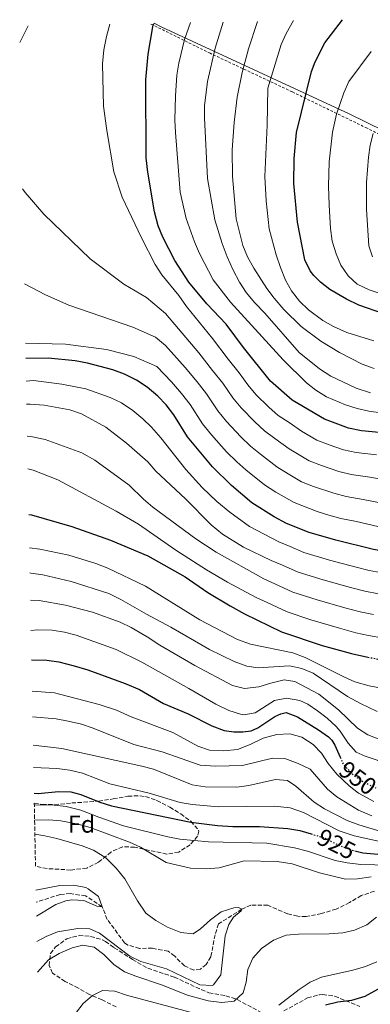
# Model space of a CAD drawing. Units: metres. Extents: x 630709 to 634150, y 4762067 to 4764446.
# Drawn here: x 630709 to 630853, y 4763979 to 4764383 of the extents above; entities that cross this region are included whole.
import ezdxf
from ezdxf.enums import TextEntityAlignment as Align

# ---------------------------------------------------------------- set-up
doc = ezdxf.new("R2010")
doc.units = ezdxf.units.M
doc.header["$MEASUREMENT"] = 0
for name, pattern in [('DGN Style 2', [1.739922, 1.043953, -0.695969]), ('DGN Style 3', [2.435891, 1.739922, -0.695969]), ('DGN Style 5', [1.217945, 0.521977, -0.695969])]:
    doc.linetypes.add(name, pattern=pattern)
for name, color, linetype, lineweight in [('Barranco lineal', 142, 'DGN Style 3', 13), ('Cota de curva de nivel directora', 7, 'Continuous', 0), ('Curva de nivel directora', 30, 'Continuous', 30), ('Curva de nivel directora no vista', 30, 'DGN Style 5', 30), ('Curva de nivel intermedia', 30, 'Continuous', 0), ('Etiqueta de zona arbolada', 92, 'Continuous', 0), ('Límite de Concejo', 7, 'Continuous', 0), ('Tela metálica o alambrada', 7, 'DGN Style 2', 0), ('Zona arbolada', 92, 'DGN Style 3', 0)]:
    doc.layers.add(name, color=color, linetype=linetype, lineweight=lineweight)
doc.styles.add('Style-Arial', font='arial.ttf')

msp = doc.modelspace()

# ---------------------------------------------------------------- linework, layer by layer
at = {"layer": 'Barranco lineal', "color": 142, "linetype": 'DGN Style 3', "lineweight": 13}
msp.add_polyline3d([(630855.06, 4764025.18, 913.21), (630849.72, 4764023.34, 913.04), (630844.9, 4764020.46, 912.96), (630839.42, 4764017.81, 912.72), (630833.35, 4764015.96, 912.47), (630827.03, 4764014.68, 912.15), (630823.61, 4764014.84, 912.07), (630819.43, 4764015.81, 912.07), (630811.36, 4764019.37, 911.82), (630804.36, 4764019.45, 911.25), (630800.61, 4764017.76, 910), (630791.05, 4764011.68, 909.51), (630789.69, 4764007.25, 909.35), (630787.94, 4763998.17, 909.27), (630785.97, 4763995.03, 909.27), (630783.65, 4763993.1, 909.27), (630780.89, 4763992.71, 909.27), (630777.11, 4763994.42, 909.27), (630773.1, 4763998.48, 909.27), (630770.45, 4764000.46, 909.1), (630763.99, 4764001.69, 908.53), (630758.7, 4764001.65, 908.45), (630753.86, 4764003.01, 908.37), (630752.53, 4764003.88, 908.21), (630745.39, 4764013.57, 906.66), (630743.32, 4764018.74, 905), (630736.53, 4764023.22, 904.75), (630730.24, 4764024.14, 904.35), (630726.09, 4764023.8, 904.35), (630716.22, 4764020.62, 904.35)], dxfattribs=at)
at = {"layer": 'Curva de nivel directora', "color": 30, "linetype": 'Continuous', "lineweight": 30, "flags": 128}
for points, elevation in [([(630879.4, 4764212.54), (630868.57, 4764212.65), (630849.76, 4764214.43), (630844.44, 4764215.53), (630834.59, 4764219.14), (630821.29, 4764226.98), (630812.48, 4764234.75), (630801.36, 4764248.62), (630794.26, 4764258.21), (630786.25, 4764266.58), (630778.88, 4764275.54), (630773.14, 4764284.45), (630768.19, 4764294.03), (630766.34, 4764298.67), (630764.78, 4764304.46), (630762.05, 4764320.76), (630761.43, 4764326.56), (630761.18, 4764358.63), (630762.21, 4764369.17), (630764.1, 4764380.45), (630764.3, 4764381.13), (630764.52, 4764381.88)], 1025), ([(630894.58, 4764258.57), (630884.77, 4764258.76), (630874.79, 4764259.42), (630864.76, 4764261), (630858.98, 4764262.45), (630848.68, 4764266.04), (630843.65, 4764268.45), (630836.84, 4764272.41), (630832.94, 4764275.52), (630830.27, 4764278.17), (630828.72, 4764280.17), (630826.57, 4764284.69), (630823.52, 4764300.21), (630821.99, 4764316.06), (630822.17, 4764326.33), (630823.1, 4764336.98), (630829.23, 4764362.06), (630830.79, 4764365.99), (630834.72, 4764373.92), (630842.03, 4764383.38)], 1050), ([(630863.17, 4764164.1), (630854.73, 4764165.59), (630839.2, 4764169.4), (630828.34, 4764172.57), (630818.98, 4764176.32), (630813.9, 4764179), (630804.8, 4764184.78), (630796.45, 4764191.84), (630788.62, 4764199.64), (630778.35, 4764211.86), (630772.78, 4764220.95), (630769.59, 4764225.03), (630766.14, 4764228.65), (630761.73, 4764232.36), (630757.47, 4764235.19), (630752.52, 4764237.66), (630747.7, 4764239.45), (630737.34, 4764242.17), (630732.27, 4764243.16), (630721.17, 4764244.25), (630711.95, 4764244.07)], 1000), ([(630713.18, 4764180.04), (630714.24, 4764179.85), (630730.9, 4764174.99), (630746.75, 4764169.41), (630762.13, 4764163), (630777.4, 4764154.3), (630786.75, 4764147.92), (630795.81, 4764142.46), (630801.7, 4764139.14), (630817, 4764131.78), (630833.6, 4764126.18), (630845.66, 4764122.81), (630852.44, 4764121.37)], 975), ([(630714.32, 4764120.26), (630720.63, 4764120.17), (630725.57, 4764119.42), (630731.84, 4764117.82), (630737.5, 4764116.08), (630752.83, 4764110.49), (630758.62, 4764108.01), (630768.45, 4764102.29), (630778.65, 4764098.04), (630788.29, 4764093.13), (630793.38, 4764091.21), (630797.39, 4764090.65), (630801.05, 4764090.65), (630804.55, 4764091.06), (630807.21, 4764092.26), (630814.19, 4764096.9), (630816.61, 4764098.09), (630818.88, 4764098.55), (630823.56, 4764096.79), (630832.15, 4764091.53), (630836.18, 4764088.59), (630837.55, 4764087.25), (630838.81, 4764085.16), (630841.06, 4764080.17)], 950), ([(630715.36, 4764065.46), (630717.08, 4764065.35), (630725.45, 4764066.19), (630730.44, 4764066.05), (630734.6, 4764064.85), (630742.33, 4764061.77), (630747.1, 4764060.29), (630779.76, 4764053.56), (630790.61, 4764052.21), (630796.97, 4764051.78), (630807.89, 4764051.7), (630819.48, 4764050.91), (630824.42, 4764050.14), (630829.07, 4764048.73)], 925), ([(630847.08, 4764041.74), (630850.35, 4764040.91), (630861.11, 4764039.89)], 925), ([(630860.38, 4763986.98), (630851.2, 4763981.9), (630845.66, 4763980.18), (630840.09, 4763979.53), (630835.07, 4763978.28)], 925)]:
    msp.add_lwpolyline(points, dxfattribs=dict(at, elevation=elevation))
at = {"layer": 'Curva de nivel directora no vista', "color": 30, "linetype": 'DGN Style 5', "lineweight": 30, "flags": 128}
for points, elevation in [([(630852.44, 4764121.37), (630858.52, 4764120.08), (630871.45, 4764118.48)], 975), ([(630841.06, 4764080.17), (630842.33, 4764077.34), (630845.65, 4764073.6), (630849.77, 4764070.53), (630855.01, 4764067.85), (630855.64, 4764067.63)], 950), ([(630829.07, 4764048.73), (630834.45, 4764047.1), (630840.41, 4764044.06), (630845.5, 4764042.14), (630847.08, 4764041.74)], 925)]:
    msp.add_lwpolyline(points, dxfattribs=dict(at, elevation=elevation))
at = {"layer": 'Curva de nivel intermedia', "color": 30, "linetype": 'Continuous', "lineweight": 0, "flags": 128}
for points, elevation in [([(630709.47, 4764374.02), (630712.89, 4764380.89)], 1015), ([(630806.42, 4764229.26), (630803.15, 4764233.29), (630799.53, 4764238.23), (630795, 4764243.9), (630788.64, 4764252.3), (630777.91, 4764265.5), (630774.79, 4764269.99), (630767.84, 4764278.54), (630765.12, 4764282.74), (630759.43, 4764293.66), (630751.47, 4764310.43), (630748.05, 4764320.78), (630745.22, 4764337.82), (630743.89, 4764347.9), (630743.49, 4764365.26), (630744.03, 4764370.93), (630745.05, 4764376.43), (630746.48, 4764381.53)], 1020), ([(630857.7, 4764221.82), (630852.74, 4764222.43), (630847.96, 4764223.56), (630843.21, 4764225.1), (630835.39, 4764228.4), (630831.1, 4764231.03), (630827.16, 4764234.11), (630817.59, 4764243.61), (630795.94, 4764267.3), (630788.92, 4764276.38), (630783.29, 4764287.33), (630781.23, 4764292.09), (630777.75, 4764301.7), (630775.28, 4764312.44), (630773.44, 4764337.04), (630773.21, 4764342.03), (630773.38, 4764352.04), (630774.04, 4764360.51), (630774.77, 4764365.45), (630777.08, 4764375.21), (630779.59, 4764382.17)], 1030), ([(630853.51, 4764230), (630847.55, 4764231.92), (630837.18, 4764236.81), (630832.55, 4764239.8), (630824.25, 4764246.54), (630810.11, 4764262.75), (630806.02, 4764266.97), (630802.42, 4764271.29), (630799.72, 4764275.5), (630797.11, 4764280.36), (630794.67, 4764285.93), (630792.59, 4764291.43), (630789.54, 4764301.06), (630786.52, 4764318.09), (630785.3, 4764342.99), (630785.34, 4764347.98), (630786.52, 4764357.91), (630789.7, 4764371.63), (630792.96, 4764382.43)], 1035), ([(630855.02, 4764239.97), (630850.09, 4764241.81), (630840.82, 4764246.51), (630833.09, 4764251.2), (630825.08, 4764257.2), (630817.91, 4764264.22), (630813.99, 4764268.89), (630810.99, 4764272.88), (630805.6, 4764281.2), (630803.05, 4764285.95), (630801.05, 4764290.53), (630798.29, 4764301.56), (630796.84, 4764318.96), (630796.71, 4764329.9), (630797.45, 4764341.15), (630798.7, 4764351.58), (630800.74, 4764361.7), (630803.33, 4764371.36), (630807.1, 4764382.7)], 1040), ([(630854.85, 4764251.38), (630843.76, 4764254.83), (630838.32, 4764257.3), (630833.86, 4764259.77), (630827.98, 4764264.12), (630824.31, 4764267.62), (630821.04, 4764271.94), (630818.63, 4764276.32), (630816.54, 4764281.49), (630814.75, 4764286.7), (630811.82, 4764297.37), (630810.7, 4764308.88), (630810.16, 4764318.86), (630811.05, 4764340.06), (630811.33, 4764355.2), (630816.81, 4764373.21), (630818.91, 4764377.74), (630821.81, 4764382.99)], 1045), ([(630857.85, 4764270.68), (630852.92, 4764272.4), (630847.98, 4764274.69), (630844.28, 4764278.05), (630841.33, 4764282.42), (630839.37, 4764287.14), (630837.75, 4764292.39), (630837.07, 4764297.58), (630836.51, 4764307.09), (630836.3, 4764314.91), (630836.54, 4764324.9), (630837.84, 4764337.19), (630839.54, 4764344.51), (630842.55, 4764353.38), (630844.61, 4764357.94), (630853.82, 4764370.31)], 1055), ([(630854.32, 4764285.93), (630852.79, 4764290.45), (630851.86, 4764305.36), (630851.79, 4764316.4), (630852.65, 4764326.82), (630853.35, 4764331.77), (630854.52, 4764336.64)], 1060), ([(630860.05, 4764194.11), (630853.18, 4764195.34), (630845.54, 4764196.42), (630840.43, 4764197.64), (630833.33, 4764200.12), (630828.34, 4764202.01), (630820.09, 4764206.92), (630814.16, 4764211.27), (630809.94, 4764214.33), (630805.97, 4764218.03), (630800.36, 4764223.77), (630796.95, 4764227.93), (630792.84, 4764233.91), (630788.65, 4764239.18), (630783.01, 4764246.39), (630769.28, 4764262.61), (630761.57, 4764269.17), (630752.17, 4764274.69), (630738.36, 4764285.03), (630719.31, 4764303.42), (630711.69, 4764312.3), (630710.62, 4764313.9)], 1015), ([(630858.28, 4764184.6), (630850.46, 4764186.22), (630843.43, 4764187.41), (630838.42, 4764188.69), (630830.12, 4764191.56), (630825.22, 4764193.44), (630819.64, 4764196.66), (630814.99, 4764199.54), (630808.26, 4764204.79), (630804.26, 4764208.01), (630800.19, 4764211.9), (630794.3, 4764218.28), (630790.75, 4764222.57), (630786.15, 4764229.59), (630782.29, 4764234.47), (630777.39, 4764240.47), (630769.36, 4764249.41), (630765.21, 4764252.82), (630755.96, 4764256.95), (630729.64, 4764266.1), (630719.99, 4764270.27), (630711.37, 4764274.82)], 1010), ([(630728.24, 4764250.02), (630711.83, 4764250.39)], 1005), ([(630856.51, 4764175.09), (630847.74, 4764177.09), (630841.32, 4764178.4), (630836.41, 4764179.74), (630831.56, 4764181.16), (630822.1, 4764184.88), (630814.66, 4764189.17), (630809.9, 4764192.16), (630802.36, 4764198.31), (630798.59, 4764201.69), (630794.4, 4764205.77), (630788.24, 4764212.79), (630784.55, 4764217.21), (630779.47, 4764225.27), (630775.94, 4764229.75), (630771.76, 4764234.56), (630765.75, 4764240.86), (630756.35, 4764244.91), (630745.13, 4764247.81), (630728.24, 4764250.02)], 1005), ([(630712.13, 4764234.85), (630715.1, 4764235.07), (630726.79, 4764233.53), (630736.67, 4764231.61), (630746.67, 4764228.07), (630751.19, 4764225.94), (630755.94, 4764222.67), (630759.98, 4764219.34), (630763.57, 4764215.86), (630767.45, 4764211.52), (630777.66, 4764198.52), (630784.38, 4764191.12), (630790.39, 4764185.28), (630795.68, 4764180.93), (630803.81, 4764175.06), (630815.87, 4764168.71), (630820.54, 4764166.77), (630826.07, 4764164.41), (630836.66, 4764161.23), (630847.59, 4764158.39), (630852.92, 4764157.03), (630858.9, 4764155.94)], 995), ([(630855.89, 4764204.47), (630847.65, 4764205.43), (630842.43, 4764206.59), (630836.54, 4764208.69), (630831.46, 4764210.57), (630825.18, 4764214.3), (630820.07, 4764217.74), (630815.61, 4764220.66), (630811.75, 4764224.16), (630806.42, 4764229.26)], 1020), ([(630712.31, 4764225.29), (630713.74, 4764225.33), (630719.45, 4764224.97), (630730.05, 4764223.04), (630734.89, 4764221.38), (630744.84, 4764215.91), (630753.33, 4764209.28), (630762.02, 4764201.58), (630765.35, 4764197.85), (630777.6, 4764186.49), (630788.04, 4764175.72), (630792.78, 4764171.85), (630801.3, 4764166.57), (630812.76, 4764161.11), (630817.39, 4764159.11), (630823.8, 4764156.25), (630834.11, 4764153.07), (630845.29, 4764150), (630851.1, 4764148.48), (630856.81, 4764147.4)], 990), ([(630712.56, 4764212.22), (630714.08, 4764212.05), (630719.98, 4764210.76), (630734.91, 4764205.34), (630740.26, 4764202.31), (630754.37, 4764192.08), (630760.29, 4764186.27), (630764.09, 4764183.02), (630781.72, 4764169.97), (630790.14, 4764164.57), (630809.65, 4764153.51), (630814.23, 4764151.46), (630821.54, 4764148.1), (630831.57, 4764144.91), (630843, 4764141.61), (630849.29, 4764139.92), (630854.73, 4764138.86)], 985), ([(630712.82, 4764198.71), (630715.05, 4764198.23), (630725.08, 4764194.18), (630749.08, 4764181.41), (630758.2, 4764176), (630773.6, 4764165.39), (630786.21, 4764157.25), (630794.82, 4764152.18), (630806.53, 4764145.91), (630811.08, 4764143.8), (630819.27, 4764139.94), (630829.02, 4764136.75), (630840.71, 4764133.22), (630847.47, 4764131.37), (630852.64, 4764130.31), (630864.96, 4764128.12)], 980), ([(630713.44, 4764166.22), (630717.74, 4764165.8), (630729.58, 4764163.25), (630740.71, 4764159.83), (630745.64, 4764157.99), (630761.1, 4764150.46), (630783.35, 4764136.69), (630798.91, 4764128.59), (630804.19, 4764126.66), (630821.63, 4764123.07), (630826.64, 4764121.23), (630842.54, 4764113.2), (630847.12, 4764111.2), (630852.87, 4764109.52), (630865.1, 4764107.21)], 970), ([(630713.64, 4764155.95), (630714, 4764155.92), (630718.95, 4764155.17), (630730.54, 4764152.39), (630746.03, 4764147.48), (630751, 4764145.05), (630761.52, 4764138.96), (630771.55, 4764133.64), (630787.38, 4764124.45), (630797.47, 4764119.51), (630802.69, 4764117.63), (630807.43, 4764117), (630820.2, 4764117.78), (630825.28, 4764116.68), (630829.88, 4764114.75), (630844.07, 4764105.21), (630849.32, 4764102.25), (630856.23, 4764099.06)], 965), ([(630713.85, 4764144.71), (630717.52, 4764144.64), (630728.29, 4764142.77), (630739.41, 4764139.87), (630750.71, 4764135.7), (630755.21, 4764133.52), (630761.85, 4764129.68), (630767.06, 4764126.22), (630781.42, 4764117.91), (630796.84, 4764109.71), (630801.7, 4764108.42), (630807.68, 4764109.1), (630812.62, 4764110.72), (630818.05, 4764112.07), (630822.46, 4764111.36), (630832.28, 4764106.12), (630840.33, 4764099.71), (630848.16, 4764092.15), (630852.34, 4764089.4), (630857.38, 4764087.47)], 960), ([(630714.09, 4764132.31), (630716.93, 4764132.53), (630722.85, 4764132.42), (630727.79, 4764131.65), (630732.68, 4764130.41), (630749.09, 4764124.55), (630759.64, 4764119.25), (630778.95, 4764108.53), (630789.93, 4764102.02), (630795.37, 4764099.46), (630800.15, 4764097.88), (630801.44, 4764097.64), (630806.14, 4764098.48), (630814.09, 4764103.47), (630819.02, 4764104.53), (630824.52, 4764103.54), (630827.73, 4764101.99), (630831.7, 4764099.23), (630835.68, 4764096.22), (630839.37, 4764092.84), (630841.1, 4764090.89), (630844.31, 4764085.99), (630847.65, 4764082.24), (630851.35, 4764080.62), (630861.37, 4764077.26)], 955), ([(630714.56, 4764107.42), (630723.74, 4764106.7), (630742.14, 4764101.95), (630749.25, 4764099.49), (630755.26, 4764096.86), (630772.27, 4764090.41), (630782.58, 4764084.7), (630787.33, 4764083.1), (630793.33, 4764082.88), (630798.83, 4764083.45), (630804.14, 4764085.41), (630809.47, 4764088), (630815.05, 4764089.59), (630820.43, 4764089.8), (630825.24, 4764088.49), (630829.89, 4764085.45), (630833.35, 4764081.84), (630836.11, 4764077.58), (630839.64, 4764073.29), (630844.7, 4764068.52), (630848.61, 4764065.41), (630854.79, 4764061.99)], 945), ([(630714.77, 4764096.79), (630724.4, 4764096.01), (630729.41, 4764095.1), (630734.89, 4764093.79), (630739.6, 4764092.13), (630756.26, 4764085.48), (630767.89, 4764082.49), (630783.58, 4764076.99), (630790.02, 4764076.48), (630800.96, 4764076.84), (630813.25, 4764079.78), (630818.25, 4764079.65), (630823.8, 4764077.69), (630828.73, 4764075.28), (630835.78, 4764067.02), (630839.7, 4764063.92), (630848.54, 4764058.5), (630854.05, 4764056.14)], 940), ([(630714.99, 4764085.12), (630726.72, 4764083.75), (630759.55, 4764076.6), (630764.38, 4764075.3), (630780.27, 4764068.89), (630785.62, 4764068.04), (630798.61, 4764067.96), (630803.57, 4764068.58), (630814.42, 4764071.09), (630819.39, 4764070.59), (630822.87, 4764068.35), (630830.42, 4764061.78), (630834.61, 4764059), (630843.94, 4764054.26), (630848.64, 4764052.48), (630860.03, 4764049)], 935), ([(630715.16, 4764076), (630724.71, 4764075.56), (630730.02, 4764074.95), (630735.27, 4764073.6), (630746.44, 4764069.29), (630762.68, 4764065.42), (630775.38, 4764061.56), (630780.31, 4764060.72), (630791.08, 4764059.83), (630814.13, 4764060.09), (630820.45, 4764059.4), (630825.98, 4764057.46), (630840.62, 4764049.96), (630846.84, 4764047.97), (630860.48, 4764044.86)], 930), ([(630715.46, 4764060.69), (630723.62, 4764060.48), (630728.59, 4764059.91), (630734.52, 4764058.51), (630741.9, 4764055.52), (630752.08, 4764052.08), (630770.27, 4764047.45), (630775.18, 4764046.51), (630786.94, 4764045.39), (630810.98, 4764044.88), (630822.35, 4764042.94), (630827.59, 4764041.6), (630839, 4764037.79), (630843.9, 4764036.77), (630849.46, 4764036.15), (630860.96, 4764035.84)], 920), ([(630715.58, 4764054.33), (630721.36, 4764054.54), (630726.33, 4764054.02), (630733.46, 4764052.7), (630738.46, 4764051.35), (630754.48, 4764045.36), (630758.99, 4764043.18), (630769.66, 4764036.91), (630779.65, 4764034.6), (630786.04, 4764034.27), (630791.31, 4764034.78), (630801.59, 4764037.59), (630815.19, 4764037.38), (630821.32, 4764036.46), (630832.57, 4764032.73), (630843.21, 4764030.12), (630848.21, 4764030.26), (630853.78, 4764031.01)], 915), ([(630715.69, 4764048.53), (630719.84, 4764047.93), (630724.72, 4764046.83), (630735.17, 4764043.8), (630739.81, 4764041.95), (630744.77, 4764038.82), (630749.06, 4764034.59), (630752.58, 4764030.27), (630757.76, 4764021.19), (630761.3, 4764016.13), (630765.31, 4764013.15), (630770.17, 4764010.3), (630775.66, 4764008.15), (630780.69, 4764007.64), (630783.69, 4764009.64), (630787.75, 4764013.4), (630792.24, 4764016.6), (630797.33, 4764018.34), (630799.29, 4764018.39), (630800.61, 4764017.76), (630800.38, 4764017.03), (630797.26, 4764014.43), (630795.37, 4764011.46), (630793.77, 4764006.78), (630792.02, 4763990.77), (630789.06, 4763986.66), (630788.45, 4763986.37), (630783.44, 4763986.59), (630769.72, 4763993.27), (630759.23, 4763996.29), (630754.69, 4763998.4), (630742.27, 4764007.88), (630738.31, 4764009.74), (630733.31, 4764009.85), (630724.98, 4764008.46), (630720.37, 4764006.51), (630716.53, 4764004.45)], 910), ([(630716.13, 4764025.59), (630725.93, 4764027.54), (630731.71, 4764027.67), (630736.57, 4764026.6), (630737.61, 4764026.18), (630741.75, 4764022.94), (630743.32, 4764018.74), (630741.19, 4764019.01), (630735.76, 4764021.33), (630730.87, 4764021.55), (630728.35, 4764021.16), (630724.31, 4764019.69), (630716.33, 4764014.94)], 905), ([(630855.95, 4764014.53), (630851.96, 4764011.26), (630846.95, 4764009.19), (630842.07, 4764008.07), (630836.54, 4764007.57), (630823.86, 4764007.44), (630818.88, 4764007.02), (630813.63, 4764005.02), (630808.68, 4764001.63), (630805.18, 4763997.56), (630803.12, 4763993), (630802.4, 4763987.72), (630801.19, 4763983.3), (630797.52, 4763979.9), (630792.46, 4763979.36), (630786.88, 4763980.11), (630778.32, 4763982.45), (630767.72, 4763986.62), (630757.13, 4763990.19), (630752.49, 4763992.06), (630748.05, 4763994.99), (630744.05, 4763999.18), (630739.99, 4764002.18), (630735.33, 4764002.97), (630730.96, 4764001.89), (630725.63, 4763999.57), (630721.35, 4763996.97), (630716.77, 4763991.81)], 915), ([(630856.09, 4763996.06), (630851.47, 4763994.14), (630846.18, 4763992.65), (630833.34, 4763989.76), (630828.75, 4763987.77), (630824.19, 4763984.73), (630815.84, 4763978.28)], 920), ([(630785.55, 4763973.82), (630753.35, 4763982.47), (630748.51, 4763984.07), (630743.51, 4763984.31), (630739.34, 4763982.23), (630735.57, 4763978.95), (630732.37, 4763974.85)], 920)]:
    msp.add_lwpolyline(points, dxfattribs=dict(at, elevation=elevation))
at = {"layer": 'Límite de Concejo', "color": 7, "linetype": 'Continuous', "lineweight": 0}
msp.add_polyline3d([(631367.72, 4764250.9, 1003.3), (631337.98, 4764275.23, 1007.98), (631311.71, 4764294.87, 1013.74), (631279.37, 4764324.2, 1025), (631225.35, 4764303.39, 1031.33), (631171.33, 4764282.21, 1042.82), (631139.42, 4764282.3, 1047.33), (631082.29, 4764280.46, 1058.87), (631037.43, 4764280.08, 1065), (631023.69, 4764283.77, 1066.5), (630987.64, 4764293, 1070), (630955.34, 4764300.33, 1071.85), (630924.55, 4764308.1, 1070), (630906.88, 4764315.08, 1070), (630880.51, 4764327.08, 1065.8), (630844.66, 4764344.71, 1056.4), (630807.55, 4764361.91, 1042.74), (630767.6, 4764380.41, 1026.21), (630764.7, 4764381.89, 1025.06)], dxfattribs=at)
at = {"layer": 'Tela metálica o alambrada', "color": 7, "linetype": 'DGN Style 2', "lineweight": 0}
msp.add_polyline3d([(631381.27, 4764238.54, 1003.25), (631338.96, 4764272.03, 1007.16), (631303.21, 4764299.97, 1016.12), (631282.2, 4764317.33, 1025.24), (631275.51, 4764321.57, 1026.95), (631271.44, 4764321.48, 1027.52), (631236.9, 4764307.17, 1030.62), (631200.52, 4764291.27, 1036.97), (631172.02, 4764280.27, 1044.05), (631158.77, 4764279.07, 1045.03), (631123.11, 4764278.01, 1051.22), (631092.98, 4764277.73, 1056.51), (631057.56, 4764277.16, 1063.35), (631036.21, 4764277.41, 1067.43), (631021.62, 4764281.07, 1068.49), (630981.12, 4764292.52, 1071.5), (630949.63, 4764301.58, 1071.5), (630903.81, 4764314.13, 1070.36), (630888.42, 4764321.03, 1068.81), (630852.09, 4764338.77, 1059.28), (630821.36, 4764353.71, 1047.8), (630787.68, 4764369.56, 1034.28), (630762.84, 4764381.85, 1024.73)], dxfattribs=at)
at = {"layer": 'Zona arbolada', "color": 92, "linetype": 'DGN Style 3', "lineweight": 0}
msp.add_polyline3d([(630715.94, 4764035.4, 923.05), (630715.44, 4764061.38, 930.45), (630718.78, 4764060.8, 930.45), (630723.78, 4764060.71, 930.7), (630730.82, 4764061.4, 931.59), (630741.82, 4764062.11, 932.39), (630747.89, 4764063.09, 932.89), (630753.89, 4764064.2, 934.35), (630758.82, 4764064.39, 935.45), (630761.07, 4764064.04, 935.66), (630765.8, 4764062.45, 935.66), (630771.11, 4764059.71, 935.66), (630775.57, 4764056.88, 935.33), (630779.71, 4764053.88, 934.68), (630782.92, 4764050.19, 933.45), (630783.06, 4764049.88, 933.38), (630782.46, 4764047.75, 933.05), (630779.44, 4764044.26, 932.56), (630774.79, 4764041.22, 931.26), (630769.87, 4764040.38, 930.63), (630756.66, 4764043.25, 929.96), (630751.7, 4764043.4, 929.25), (630746.93, 4764041.24, 928), (630741.81, 4764037.05, 927.35), (630736.98, 4764034.65, 926.54), (630730.48, 4764033.85, 925.23), (630720.69, 4764034.45, 924.42)], close=True, dxfattribs=at)
for points in [[(630715.44, 4764061.38, 930.45), (630718.78, 4764060.8, 930.45), (630723.78, 4764060.71, 930.7), (630730.82, 4764061.4, 931.59), (630741.82, 4764062.11, 932.39), (630747.89, 4764063.09, 932.89), (630753.89, 4764064.2, 934.35), (630758.82, 4764064.39, 935.45), (630761.07, 4764064.04, 935.66), (630765.8, 4764062.45, 935.66), (630771.11, 4764059.71, 935.66), (630775.57, 4764056.88, 935.33), (630779.71, 4764053.88, 934.68), (630782.92, 4764050.19, 933.45), (630783.06, 4764049.88, 933.38), (630782.46, 4764047.75, 933.05), (630779.44, 4764044.26, 932.56), (630774.79, 4764041.22, 931.26), (630769.87, 4764040.38, 930.63), (630756.66, 4764043.25, 929.96), (630751.7, 4764043.4, 929.25), (630746.93, 4764041.24, 928), (630741.81, 4764037.05, 927.35), (630736.98, 4764034.65, 926.54), (630730.48, 4764033.85, 925.23), (630720.69, 4764034.45, 924.42), (630715.94, 4764035.4, 923.05)], [(630749.1, 4763977.57, 930.02), (630743.27, 4763980.51, 928.05), (630738.08, 4763982.63, 926.62), (630733.54, 4763985.29, 925.31), (630728.1, 4763988.02, 924.09), (630722.97, 4763991.49, 922.79), (630721.52, 4763994.55, 922.55), (630722.09, 4763999.52, 922.55), (630724.19, 4764002.27, 922.55), (630728.84, 4764005.63, 922.55), (630733.81, 4764006.88, 922.55), (630738.59, 4764006.59, 922.55), (630743.39, 4764005.15, 922.64), (630744.67, 4764004.45, 922.71), (630748.23, 4764001.92, 923.28), (630755.76, 4763997.12, 923.93), (630762.03, 4763993.44, 925.23), (630772.95, 4763989.86, 926.45), (630781.75, 4763985.68, 928.75), (630787.11, 4763983.42, 929.87), (630794.06, 4763982.2, 930.12), (630798.78, 4763980.62, 930.64), (630809.21, 4763974.97, 932.16)], [(630749.1, 4763977.57, 930.02), (630743.27, 4763980.51, 928.05), (630738.08, 4763982.63, 926.62), (630733.54, 4763985.29, 925.31), (630728.1, 4763988.02, 924.09), (630722.97, 4763991.49, 922.79), (630721.52, 4763994.55, 922.55), (630722.09, 4763999.52, 922.55), (630724.19, 4764002.27, 922.55), (630728.84, 4764005.63, 922.55), (630733.81, 4764006.88, 922.55), (630738.59, 4764006.59, 922.55), (630743.39, 4764005.15, 922.64), (630744.67, 4764004.45, 922.71), (630748.23, 4764001.92, 923.28), (630755.76, 4763997.12, 923.93), (630762.03, 4763993.44, 925.23), (630772.95, 4763989.86, 926.45), (630781.75, 4763985.68, 928.75), (630787.11, 4763983.42, 929.87), (630794.06, 4763982.2, 930.12), (630798.78, 4763980.62, 930.64), (630809.21, 4763974.97, 932.16)], [(630817.91, 4763975.9, 934.84), (630827.64, 4763981.25, 934.84), (630832.49, 4763982.61, 934.83), (630833.88, 4763982.7, 934.84), (630838.83, 4763982, 935.07), (630849.06, 4763977.75, 935.74)], [(630817.91, 4763975.9, 934.84), (630827.64, 4763981.25, 934.84), (630832.49, 4763982.61, 934.83), (630833.88, 4763982.7, 934.84), (630838.83, 4763982, 935.07), (630849.06, 4763977.75, 935.74)]]:
    msp.add_polyline3d(points, dxfattribs=at)

# ---------------------------------------------------------------- texts
at = {"layer": 'Cota de curva de nivel directora', "color": 7, "linetype": 'Continuous', "lineweight": 0, "style": 'Style-Arial'}
for s, rotation, p in [('950', 323.2705, (630848.27, 4764071.65, 950)), ('925', 332.9218, (630839.51, 4764044.51, 925))]:
    msp.add_text(s, height=7, rotation=rotation, dxfattribs=at).set_placement(p, align=Align.MIDDLE_CENTER)
at = {"layer": 'Etiqueta de zona arbolada', "color": 92, "linetype": 'Continuous', "lineweight": 0, "style": 'Style-Arial'}
msp.add_text('Fd', height=7, dxfattribs=at).set_placement((630734.85, 4764052.7, 915), align=Align.MIDDLE_CENTER)

doc.saveas('drawing.dxf')
